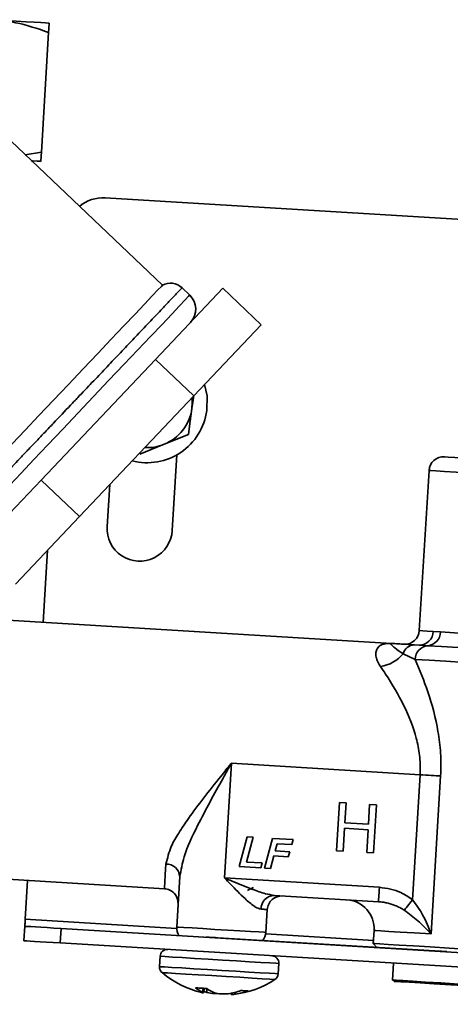
# Model space of a CAD drawing. Units: inches. Extents: x -2.8 to 10.8, y 0.2 to 8.2.
# Drawn here: x 2.1 to 2.4, y 3.6 to 4.1 of the extents above; entities that cross this region are included whole.
import ezdxf

# ---------------------------------------------------------------- set-up
doc = ezdxf.new("R2010")
doc.units = ezdxf.units.IN
doc.header["$MEASUREMENT"] = 0

msp = doc.modelspace()

# ---------------------------------------------------------------- linework, layer by layer
at = {"color": 7, "linetype": 'Continuous', "lineweight": 35}
for p, q in [((2.142524649237092, 4.099154579808689), (2.138776479202939, 4.037256388195215)), ((2.201481181499534, 3.968425929997208), (2.094246500283722, 4.070052435999139)), ((2.138776479202939, 4.037256388195215), (2.130428162310075, 4.035762752116493)), ((2.381674059896027, 4.000889341643773), (2.171844297200684, 4.013595221531031)), ((2.232676381129926, 3.966815841930416), (2.197799304032897, 3.930014080400839)), ((2.215562338832803, 3.963295002603453), (2.211602091248588, 3.967047865916722)), ((2.252546111593104, 3.947985232796553), (2.232676381129926, 3.966815841930416)), ((2.252546111593104, 3.947985232796553), (2.217668887831103, 3.911183471266976)), ((2.197799304032897, 3.930014080400839), (2.138642280753211, 3.867592588165911)), ((2.217668887831103, 3.911183471266976), (2.197799304032897, 3.930014080400839)), ((2.217668887831103, 3.911183471266976), (2.158511864551417, 3.848761979032048)), ((2.214841040498636, 3.891223248515839), (2.202313358552821, 3.886108454269045)), ((2.206504456803562, 3.841473023234687), (2.208875296082092, 3.880626997591301)), ((2.339377935171135, 3.872586237145518), (2.334361259790864, 3.789738127547283)), ((2.138642280753211, 3.867592588165911), (2.105484850457342, 3.832605365674624)), ((2.158511864551417, 3.848761979032048), (2.138642280753211, 3.867592588165911)), ((2.174131977439873, 3.865244188628156), (2.172816099307676, 3.843512839670554)), ((2.158511864551417, 3.848761979032048), (2.125354434255548, 3.813774756540761)), ((2.142025695001054, 3.83136604665801), (2.139763534467059, 3.794007544893276)), ((2.31993353312786, 3.783098017587733), (2.108820305259217, 3.795881336580408)), ((2.341553123376509, 3.789302532579314), (2.345323439821492, 3.789040882268587)), ((2.331871328554762, 3.782375252603843), (2.334235421244562, 3.782231814260855)), ((2.338768688875867, 3.781940830955652), (2.334235421244562, 3.782231814260855)), ((2.332213791265271, 3.774840486312773), (2.325951783604517, 3.777724506329661)), ((2.237098330047195, 3.721116226940001), (2.233509584838019, 3.66184979159092)), ((2.334786588210767, 3.7152012286039), (2.237098330047195, 3.721116226940001)), ((2.330869900123349, 3.650516402515198), (2.334786588210767, 3.7152012286039)), ((2.345370372612653, 3.714560302674598), (2.340421603114594, 3.632835060104907)), ((2.292976071209427, 3.700826887990843), (2.291464981998992, 3.675872722930154)), ((2.296495297221695, 3.700613930450947), (2.292976071209427, 3.700826887990843)), ((2.295875344383443, 3.690376128718906), (2.296495297221695, 3.700613930450947)), ((2.308652503447278, 3.699877672289597), (2.308032550609026, 3.689639870557556)), ((2.312171582794573, 3.699664714749701), (2.308652503447278, 3.699877672289597)), ((2.31066064024911, 3.674710256359067), (2.312171582794573, 3.699664714749701)), ((2.29498420801126, 3.675659472060313), (2.295700959731283, 3.687496801981134)), ((2.295700959731283, 3.687496801981134), (2.307858165956866, 3.686760543819785)), ((2.308032550609026, 3.689639870557556), (2.295875344383443, 3.690376128718906)), ((2.24112575018876, 3.66765009791862), (2.245241169313754, 3.683054613297677)), ((2.248296787348327, 3.682869522102533), (2.244866586974295, 3.670032523729967)), ((2.245241169313754, 3.683054613297677), (2.248296787348327, 3.682869522102533)), ((2.254322664403548, 3.666851067149091), (2.258438230193514, 3.682255582528148)), ((2.258438230193514, 3.682255582528148), (2.269063960777501, 3.681612016629344)), ((2.307858165956866, 3.686760543819785), (2.307141414236843, 3.674923507228908)), ((2.260808336147181, 3.679502974326514), (2.259806614385823, 3.675750697673133)), ((2.268306582860129, 3.679048899572024), (2.260808336147181, 3.679502974326514)), ((2.269063960777501, 3.681612016629344), (2.268306582860129, 3.679048899572024)), ((2.25912124896989, 3.673183180666642), (2.257378282438121, 3.666665975953947)), ((2.266519470171673, 3.672735265840993), (2.25912124896989, 3.673183180666642)), ((2.259806614385823, 3.675750697673133), (2.267276848089046, 3.675298382898312)), ((2.267276848089046, 3.675298382898312), (2.266519470171673, 3.672735265840993)), ((2.291464981998992, 3.675872722930154), (2.29498420801126, 3.675659472060313)), ((2.307141414236843, 3.674923507228908), (2.31066064024911, 3.674710256359067)), ((2.252323180835086, 3.666972212416277), (2.24112575018876, 3.66765009791862)), ((2.244866586974295, 3.670032523729967), (2.253080412087486, 3.669535329473597)), ((2.253080412087486, 3.669535329473597), (2.252323180835086, 3.666972212416277)), ((2.10073613198161, 3.662376025511821), (2.202487303210064, 3.656214630022121)), ((2.210380225363687, 3.662477811002653), (2.208802550255791, 3.636421605339498)), ((2.233509584838019, 3.66184979159092), (2.313688831933848, 3.656994887675185)), ((2.257378282438121, 3.666665975953947), (2.254322664403548, 3.666851067149091)), ((2.131679507854424, 3.660502233824689), (2.130463068573502, 3.640414119217636)), ((2.313235637169193, 3.649508520825), (2.259347259692328, 3.652771523130518)), ((2.255685621991879, 3.64547963403371), (2.254967990282021, 3.633626170965927)), ((2.129790609675137, 3.629309234168883), (2.130243951104765, 3.636795601019068)), ((2.148959721565255, 3.635662467442457), (2.148506380135627, 3.628176100592272)), ((2.672999827809229, 3.603930620678125), (2.148959721565255, 3.635662467442457)), ((2.31094282365597, 3.634619972818777), (2.310534801702808, 3.627882183987622)), ((2.672546486379601, 3.59644425382794), (2.148506380135627, 3.628176100592272)), ((2.230068677921003, 3.630876202733795), (2.342363007353993, 3.624076521284295)), ((2.310534801702808, 3.627882183987622), (2.312410353369608, 3.625764928446338)), ((2.200246995756953, 3.621286073519786), (2.199922132843131, 3.615921068830111)), ((2.26130978368775, 3.612203698440158), (2.261634646601572, 3.617568996459777)), ((2.320940534828224, 3.617734727878567), (2.32041166093782, 3.609000828773315)), ((2.32138639634426, 3.608553500607555), (2.321371289852105, 3.608303876824563)), ((2.321409862739841, 3.608940402804694), (2.32138639634426, 3.608553500607555)), ((2.222483458879434, 3.604739624665775), (2.222192475574231, 3.602730021214219)), ((2.22312834476299, 3.604700611783122), (2.222762415656901, 3.602318772631664)), ((2.224482942447895, 3.604552480161018), (2.22442588977364, 3.602594796109684)), ((2.228249005608679, 3.602421438112331), (2.228213366020391, 3.601988483113864)), ((2.236971611511058, 3.602204960613097), (2.236995077906639, 3.601456675924013)), ((2.239239345314004, 3.60271711469665), (2.239239638643948, 3.601697793138606))]:
    msp.add_line(p, q, dxfattribs=at)
at = {"color": 8, "linetype": 'Continuous', "lineweight": 35}
for p, q in [((2.130463068573502, 3.640414119217636), (2.208794630347283, 3.635670974010855)), ((2.254885124572627, 3.632879939586456), (2.310633067234303, 3.629504298582149))]:
    msp.add_line(p, q, dxfattribs=at)
at = {"color": 7, "linetype": 'Continuous', "lineweight": 35, "flags": 128}
for points in [[(2.113304880119692, 4.105733970469674), (2.119944990079242, 4.105332108445352), (2.125834908705066, 4.104975419232523), (2.130918023317826, 4.104667422790524), (2.135145494481718, 4.104411639078693), (2.138476402669449, 4.104209828076697), (2.140878921582012, 4.104064336424096), (2.142329584823826, 4.103976630770612), (2.142814752552461, 4.103947297776136)], [(2.142524649237092, 4.099154579808689), (2.14263787459577, 4.101025731526319), (2.142814752552461, 4.103947297776136)], [(2.138486375887571, 4.032463670227768), (2.138663253844261, 4.035384943147641), (2.138776479202939, 4.037256388195215)], [(2.133597152368298, 4.032759640142032), (2.134147879339586, 4.032726200528329), (2.13655039825215, 4.032580708875728), (2.138001208158936, 4.032493003222244), (2.138486375887571, 4.032463670227768)], [(2.201481181499534, 3.968425929997208), (2.200885575046697, 3.967797323925585), (2.199113275520453, 3.965927345527736), (2.196206229102901, 3.962859994295372), (2.192234248320895, 3.958668602714686), (2.187292078746593, 3.953453782956728), (2.181497639017789, 3.947339613588134), (2.174989380868409, 3.940472172921395), (2.167922769169177, 3.933015725725576), (2.160466615303303, 3.925148029947203), (2.152798970547256, 3.917057110080866), (2.145102872786568, 3.908936270560164), (2.137562239896602, 3.900979695808528), (2.13035702979847, 3.893376876970273), (2.123659427169748, 3.886309678611151), (2.1176294434953, 3.879947058779345), (2.112411103778006, 3.874440669056296), (2.108128926579416, 3.869921921257256), (2.104884990720306, 3.866499347461787), (2.102757175301011, 3.864254200064588), (2.101796226401975, 3.86324015844555)], [(2.224415916555518, 3.903570972540544), (2.22453002190403, 3.911103392192056), (2.223287036263106, 3.917111669450591)], [(2.217608755192427, 3.911450694846653), (2.217122267479041, 3.907895535916152), (2.21667552597317, 3.904629893641131)], [(2.21667552597317, 3.904629893641131), (2.216891563477486, 3.907688151645206), (2.216766164926101, 3.910231028936338)], [(2.21667552597317, 3.904629893641131), (2.215239969223511, 3.894138361506872), (2.214841040498636, 3.891223248515839)], [(2.202313358552821, 3.886108454269045), (2.201422808840527, 3.885744725137542), (2.189785529942032, 3.880993660022252)], [(2.347317496785975, 3.879619409231047), (2.347538227569408, 3.879605916053588), (2.349296593923276, 3.87949943728364), (2.352774020418416, 3.879288826383302), (2.35789321461438, 3.87897877663169), (2.364539924497687, 3.878576327947478), (2.372566018446232, 3.878090573558954), (2.381792711858682, 3.877531780014185), (2.392014087113816, 3.87691285383074), (2.403002373509528, 3.876247581516022), (2.414512933871885, 3.875550336237326), (2.426288811169279, 3.874837544471557), (2.438067621766121, 3.874124166045899), (2.449586982026822, 3.873426627437258), (2.460589934919771, 3.872760475132706), (2.470831256611149, 3.872140375629482), (2.480082736403931, 3.871580115434988)], [(2.345323439821492, 3.789040882268587), (2.352508556818407, 3.788605873960507), (2.361243629243438, 3.788076706740158), (2.371331099378789, 3.787465993795166), (2.382542169867546, 3.78678722830299), (2.394623256972463, 3.786055663420756), (2.407300390525135, 3.785288018955317), (2.420286840504557, 3.784501601373414), (2.433288250311161, 3.783714303801676), (2.446010263345381, 3.782944019366734), (2.458164682936489, 3.782208054535329), (2.469476365596299, 3.781523129114313), (2.479689087618062, 3.780904789590757)], [(2.483976398090686, 3.773147972531503), (2.473834221920637, 3.773762205435832), (2.462662457644478, 3.774438624288451), (2.45067684943658, 3.775164322571789), (2.438108687958387, 3.775925513778443), (2.425200557074217, 3.77670723808123), (2.412201640572143, 3.777494242323023), (2.39936302888488, 3.77827156667664), (2.386932292485808, 3.779024251314896), (2.37514937526974, 3.779737923070499), (2.364241901273811, 3.780398208776155), (2.354420334733385, 3.78099308190413), (2.345874313457752, 3.781510515926688), (2.338768688875867, 3.781940830955652)], [(2.491132915417987, 3.765217797474895), (2.481156763996673, 3.765821763831158), (2.470118318180408, 3.766490262775267), (2.458209562418037, 3.76721126777949), (2.445637294320618, 3.767972458986144), (2.432620191361968, 3.768760929877661), (2.419384557594472, 3.769562307286747), (2.406160363694822, 3.770363098035944), (2.39317758033971, 3.771149222287903), (2.380661778256657, 3.77190689353522), (2.368830608264676, 3.772623498590271), (2.357889841320016, 3.77328583760554), (2.34802940856191, 3.773883057373074), (2.339420908008043, 3.774404304684913), (2.332213791265271, 3.774840486312773)], [(2.345370372612653, 3.714560302674598), (2.344281825187646, 3.714626008582224), (2.343101905484846, 3.714697581088746), (2.341841906707126, 3.714773846874384), (2.340514148712166, 3.714854219279248), (2.339131098022619, 3.71493811164345), (2.337706394480916, 3.71502435064721), (2.336253531264516, 3.715112349630638), (2.334786588210767, 3.7152012286039)], [(2.313235637169193, 3.649508520825), (2.313244290402563, 3.649652545827877), (2.313270103437702, 3.65007846090767), (2.313312049619803, 3.650770132917416), (2.313368368969197, 3.651701162162087), (2.313437008176271, 3.652835762388421), (2.313515473936494, 3.654129934104706), (2.313600392955502, 3.655534397880221), (2.313688831933848, 3.656994887675185)], [(2.326579069691388, 3.645075132039885), (2.326886332808525, 3.645464674206528), (2.327279688264449, 3.645963628442566), (2.327750776155735, 3.646561141540043), (2.328289476599288, 3.647244013651446), (2.328884056397318, 3.647998164939426), (2.329521609032256, 3.648806582267187), (2.330188347996697, 3.649651959167988), (2.330869900123349, 3.650516402515198)], [(2.255685621991879, 3.64547963403371), (2.255633995921601, 3.645482860663103), (2.255479117710767, 3.645492247221335), (2.255222014014184, 3.645507793708407), (2.254863418156714, 3.64552950012432), (2.254405236782998, 3.645557073139127), (2.253849376537676, 3.645590806082775), (2.253198477390252, 3.645630112295373), (2.252455325975201, 3.645675285106866)], [(2.130463068573502, 3.640414119217636), (2.130420242401566, 3.639708074040597), (2.1303791762093, 3.639029308548421), (2.130341336646426, 3.638403635776246), (2.130308190362668, 3.637855402109488), (2.130280910677805, 3.637405433974225), (2.130260670911617, 3.637071037837198), (2.130248204388964, 3.636865120215976), (2.130243951104765, 3.636795601019068)], [(2.130243951104765, 3.636795601019068), (2.130603573617042, 3.636773894603155), (2.131668654646468, 3.636709362015308), (2.133398128000778, 3.636604643225028), (2.135725701112455, 3.636463551521598), (2.138561761683374, 3.636291953503913), (2.141797484304031, 3.636096009100813), (2.145308350412872, 3.635883344890861), (2.148959721565255, 3.635662467442457)], [(2.208802550255791, 3.636421605339498), (2.209737539454716, 3.636364992660158), (2.212466827925743, 3.636199847901258), (2.216769244890521, 3.635939370910311), (2.222296314374676, 3.635604681443339), (2.228600121552558, 3.635223059185205), (2.235170272320282, 3.634825010450164), (2.241474079498164, 3.634443388192031), (2.247001148982319, 3.634108698725059), (2.251303565947098, 3.633848221734111), (2.254032854418124, 3.633683076975211), (2.254967990282021, 3.633626170965927)], [(2.223830136655831, 3.631254011702647), (2.223949961938265, 3.631246678454028), (2.224305037836398, 3.63122526536806), (2.224881431177853, 3.631190359104634), (2.225657288881745, 3.631143426313472), (2.226602691293709, 3.631086226974244), (2.227681265500595, 3.631020814396562), (2.22885165198019, 3.63094982854993), (2.230068677921003, 3.630876202733795)], [(2.148506380135627, 3.628176100592272), (2.144855155648217, 3.628397271370622), (2.141344142874403, 3.628609642250628), (2.138108420253746, 3.628805586653729), (2.135272359682827, 3.628977478001358), (2.13294478657115, 3.629118276374844), (2.131215313216841, 3.629222995165123), (2.130150232187414, 3.62928752775297), (2.129790609675137, 3.629309234168883)], [(2.360817714163645, 3.624837419161005), (2.349880027183405, 3.625499758176275), (2.339989821435906, 3.626098737923476), (2.331316494964247, 3.626623798524598), (2.32400803272556, 3.627066433411242), (2.318189979936202, 3.6274187226749), (2.313961482117503, 3.627674799716676), (2.311395138430791, 3.627830264587399), (2.310534801702808, 3.627882183987622)], [(2.342363007353993, 3.624076521284295), (2.343580033294806, 3.62400289546816), (2.344750419774401, 3.623931909621528), (2.345828993981287, 3.623866790373791), (2.346774396393251, 3.623809591034563), (2.347550254097143, 3.623762364913456), (2.348126647438598, 3.62372745865003), (2.348481723336731, 3.623706045564063), (2.348601548619166, 3.623698712315444)], [(2.32041166093782, 3.609000828773315), (2.320629898416722, 3.608987628925801), (2.322369344989154, 3.608882323475632), (2.325814358525397, 3.608673765884907), (2.330897913133073, 3.608365769442908), (2.337521009955827, 3.60796478740842), (2.345554877147908, 3.607478153030062), (2.354843023183785, 3.606915839525955), (2.365204610152515, 3.606288406774112), (2.376438120382046, 3.605608174632212), (2.388324729733588, 3.604888342947769), (2.400633294210667, 3.604143284888076), (2.413124016583443, 3.603386786960538), (2.425554019657654, 3.602634102322282), (2.437681159563899, 3.601899897470546), (2.449269452361618, 3.601198252242678), (2.460093327323291, 3.600542659816138), (2.469942320213551, 3.599946320038439), (2.478624446583553, 3.599420672777428), (2.485970748385114, 3.598975691251226), (2.491838373935137, 3.59862046868812), (2.496113071220135, 3.598361751676841), (2.498711681200771, 3.598204233496505), (2.499583457796601, 3.598151434106448)], [(2.498546829771816, 3.597575627424883), (2.498330938932472, 3.597588827272397), (2.496610998801367, 3.597692959402787), (2.493204264822915, 3.597899170353954), (2.488177322894578, 3.598203646836615), (2.481627998552931, 3.598600228921932), (2.473683743658975, 3.599080996701395), (2.464499143093598, 3.599637150276661), (2.454252981458131, 3.600257836439775), (2.44314457645004, 3.600930442003111), (2.431390405568559, 3.601642060449101), (2.419218972840655, 3.602379198600285), (2.406867435526668, 3.60312689662948), (2.394575884186385, 3.603871368029283), (2.382583969384675, 3.604597359642566), (2.37112474176265, 3.60529137829187), (2.360421425408274, 3.605939344139847), (2.350682284582326, 3.606529230658761), (2.342096957094095, 3.607049011320877), (2.33483234768215, 3.607489006238018), (2.329030134709809, 3.607840122181897), (2.324803103540834, 3.608096199223673), (2.322233386559757, 3.608251664094396), (2.321371289852105, 3.608303876824563)], [(2.498561936263971, 3.597825251207874), (2.498346045424627, 3.597838157725443), (2.496626105293522, 3.597942289855833), (2.493219371315071, 3.598148794136945), (2.488192429386733, 3.598452977289662), (2.481643105045086, 3.598849559374979), (2.47369885015113, 3.599330620484386), (2.464514249585753, 3.599886774059653), (2.454268087950287, 3.600507166892822), (2.443159682942196, 3.601179772456158), (2.431405512060714, 3.601891684232092), (2.41923407933281, 3.602628529053332), (2.406882542018823, 3.603376520412472), (2.39459099067854, 3.60412069848233), (2.38259907587683, 3.604846983425558), (2.371139848254805, 3.605541002074862), (2.360436531900429, 3.606188967922838), (2.350697391074482, 3.606778561111808), (2.342112063586251, 3.607298635103868), (2.334847454174305, 3.607738336691065), (2.329045241201964, 3.608089745964888), (2.324818210032989, 3.608345823006664), (2.322248493051912, 3.608501287877387), (2.32138639634426, 3.608553500607555)], [(2.498561936263971, 3.597825251207874), (2.498346045424627, 3.597838157725443), (2.496626105293522, 3.597942289855833), (2.493219371315071, 3.598148794136945), (2.488192429386733, 3.598452977289662), (2.481643105045086, 3.598849559374979), (2.47369885015113, 3.599330620484386), (2.464514249585753, 3.599886774059653), (2.454268087950287, 3.600507166892822), (2.443159682942196, 3.601179772456158), (2.431405512060714, 3.601891684232092), (2.41923407933281, 3.602628529053332), (2.406882542018823, 3.603376520412472), (2.39459099067854, 3.60412069848233), (2.38259907587683, 3.604846983425558), (2.371139848254805, 3.605541002074862), (2.360436531900429, 3.606188967922838), (2.350697391074482, 3.606778561111808), (2.342112063586251, 3.607298635103868), (2.334847454174305, 3.607738336691065), (2.329045241201964, 3.608089745964888), (2.324818210032989, 3.608345823006664), (2.322248493051912, 3.608501287877387), (2.32138639634426, 3.608553500607555)], [(2.218460878681957, 3.604983381849871), (2.21910928452485, 3.604944075637273), (2.219787756687082, 3.604903009445007), (2.220494681853955, 3.604860183273072), (2.221227860050885, 3.604815890451413), (2.221985531298202, 3.604769837650085), (2.222765495621321, 3.604722611528979), (2.223565406380684, 3.604674212088093), (2.224383356931649, 3.604624639327429)], [(2.22442588977364, 3.602594796109684), (2.223608085887646, 3.602830340055327), (2.222876081010496, 3.603058257422406)], [(2.242043139591, 3.603555451678776), (2.242634786089582, 3.603519665425515), (2.243191526324738, 3.603485932481867), (2.243711746981771, 3.603454252847833), (2.244193981410958, 3.603425213183302), (2.244637202957492, 3.603398226828384), (2.245039798306676, 3.603373880442969), (2.245400887468676, 3.603352174027056), (2.245719297123714, 3.603332814250702)]]:
    msp.add_lwpolyline(points, dxfattribs=at)
at = {"color": 8, "linetype": 'Continuous', "lineweight": 35, "flags": 128}
for points in [[(2.108082287118199, 3.849883672740813), (2.108682440185179, 3.850516972091552), (2.110469846203579, 3.852403083636363), (2.113404172305994, 3.855499474533258), (2.117420152579713, 3.859736918915272), (2.122428028061642, 3.865021257870138), (2.128315893377853, 3.871233986100171), (2.134952336713093, 3.878236651871445), (2.142188933115314, 3.885872323663513), (2.149864057784952, 3.893971163438358), (2.157806259369295, 3.902351599960173), (2.165838366581707, 3.910827075384092), (2.17378056816605, 3.919207511905907), (2.181455692835688, 3.927306058350807), (2.188692289237909, 3.93494202347282), (2.195328732573149, 3.941944689244094), (2.20121659788936, 3.948157417474127), (2.206224473371289, 3.953441756428993), (2.210240453645008, 3.957679200811007), (2.213174779747423, 3.960775591707902), (2.21496203910085, 3.962661703252714), (2.215562338832803, 3.963295002603453)], [(2.484707669642975, 3.863786338802695), (2.474914849437136, 3.864379158621056), (2.464097867729165, 3.865034164387707), (2.45248332190139, 3.865737569595244), (2.440313942483099, 3.866474414416483), (2.427844486531318, 3.867229445694297), (2.415335871031912, 3.867986823611669), (2.403049746295606, 3.868731001681527), (2.39124292268904, 3.869445846756909), (2.380162824020619, 3.870116692340577), (2.370041034281731, 3.870729751925127), (2.361089191027522, 3.8712715323331), (2.353494878757665, 3.871731473686485), (2.347416788972277, 3.87209960276716), (2.342982080202411, 3.872367999666616), (2.340283738040557, 3.872531384445848), (2.339377935171135, 3.872586237145518)], [(2.334361259790864, 3.789738127547283), (2.334816654530105, 3.789710554532476), (2.336178292133685, 3.789628128817998), (2.338431652769337, 3.789491730393684), (2.341553123376509, 3.789302532579314)], [(2.202487303210064, 3.656214630022121), (2.202537169300673, 3.657038007177064), (2.20268544758775, 3.659487605545761), (2.202928618111956, 3.663502999159592), (2.203260520944453, 3.668985042497226)], [(2.340421603114594, 3.632835060104907), (2.331741530054205, 3.633360414035974), (2.324427347881596, 3.633803342252563), (2.318604308483177, 3.634155924846165), (2.314372437370113, 3.634412295217886), (2.311803893708815, 3.634567760088609), (2.31094282365597, 3.634619972818777)], [(2.261634646601572, 3.617568996459777), (2.261554567526653, 3.617573983068838), (2.260135143923955, 3.617659928742653), (2.257019099920762, 3.617848539897135), (2.252387273428016, 3.618128963324326), (2.246509234664955, 3.61848477254732), (2.239726419687279, 3.61889572779993), (2.232432917275775, 3.619337189366795), (2.225052735865593, 3.619784224202611), (2.218014723835976, 3.620210432612348), (2.21172792979489, 3.620590881550703), (2.206557842853509, 3.620904157931708), (2.202804686210295, 3.621131195308952), (2.20068669734415, 3.621259673824758), (2.200246995756953, 3.621286073519786)], [(2.26130978368775, 3.612203698440158), (2.26122970461283, 3.612208685049219), (2.259810281010132, 3.612294630723034), (2.256694237006939, 3.612483241877515), (2.252062410514194, 3.612763665304706), (2.246184371751133, 3.613119767857646), (2.239401556773457, 3.613530429780311), (2.232108054361952, 3.613972184677121), (2.224727872951771, 3.614418926182991), (2.217689860922153, 3.614845134592729), (2.211403066881068, 3.615225876861028), (2.206232979939686, 3.615538859912088), (2.202479823296472, 3.615766190619278), (2.200361834430327, 3.615894375805138), (2.199922132843131, 3.615921068830111)], [(2.259631203078856, 3.609300025316971), (2.259167008441272, 3.609328184991668), (2.256974953764075, 3.6094607701267), (2.253115318350912, 3.609694554092674), (2.247830392736157, 3.610014577062408), (2.241452519747224, 3.610400599269713), (2.234382388088655, 3.610828860989064), (2.22706424596179, 3.611272082535598), (2.219957741390071, 3.611702397564562), (2.213509615879367, 3.612092819721038), (2.208124958083393, 3.612418709289667), (2.204141977428459, 3.612660119834206), (2.20181117768739, 3.612801211537636), (2.2012381576403, 3.612835824471118)]]:
    msp.add_lwpolyline(points, dxfattribs=at)
at = {"color": 7, "linetype": 'Continuous', "lineweight": 35}
for centre, radius, start, end in [((2.170711833519044, 3.994877923961543), 0.01875152533248974, 86.5376204742601, 130.5211165694446), ((2.205583337983997, 3.960698053979511), 0.008749052377405645, 46.51351362846059, 118.5114414915034), ((2.208683580306569, 3.956036699123307), 0.01000001441359571, 316.5380796128198, 46.53787975228451), ((2.193454115944861, 3.907807328577446), 0.03125027695118165, 255.7544750377095, 352.2088700386275), ((2.193454452435706, 3.907807139206724), 0.02343743043971488, 292.2086842878905, 352.2088302498989), ((2.193454479516365, 3.907807311210304), 0.02343757944711382, 267.139875382712, 292.2084640632423), ((2.346864342509079, 3.872132996675305), 0.00750011478268518, 86.5360996111733, 176.535439947424), ((2.189660273954033, 3.842492863713337), 0.01687502801391064, 176.5347636803401, 356.5352245131423), ((2.326874617553357, 3.79019162374299), 0.007500364710595887, 266.536890439624, 356.5335984522704), ((2.334345383997448, 3.789440026220192), 0.007209050662726168, 269.126008918451, 358.9071677565305), ((2.338171532358482, 3.789067815581463), 0.007151958176807457, 274.78951736237, 359.7842312880679), ((2.331986993662613, 3.776135412854125), 0.006240911673732935, 91.06194452170921, 165.2486214900183), ((2.339366412319035, 3.774813176330224), 0.007152673190766362, 94.79359469000323, 179.781235560633), ((2.311373631065528, 3.790003671094968), 0.01906044120117915, 278.7673217801958, 319.8925950503371), ((2.203493191910532, 3.662091084920551), 0.006897882780059845, 3.213942204396451, 91.93299799799905), ((2.202034051059681, 3.648728488920634), 0.007499849738708835, 356.533939385309, 86.53522796563684), ((2.259489779883055, 3.645738231439021), 0.007034735533227496, 91.16086299107523, 180.5126855558158), ((2.26317177782526, 3.645026374709129), 0.007499864877247926, 86.53293662989113, 176.5351800596561), ((2.295970016153839, 3.635526322094925), 0.01500021444867538, 356.5359402856941, 86.53382012532298), ((2.216288063493965, 3.635968252569207), 0.007499229105262252, 176.5341707055089, 212.2212613123134), ((2.247479966538775, 3.634080471840394), 0.007501792376757894, 320.8523588167201, 356.5281018442478), ((2.203990552752081, 3.621059210553866), 0.003750424746755147, 86.54184699207927, 176.5320646871527), ((2.257891308876662, 3.617795595453233), 0.003750189918734348, 356.5358876566165, 86.53355059034135), ((2.203664317009389, 3.615694013929153), 0.003749066051998333, 176.5278676671573, 229.6739096474582), ((2.232790063937076, 3.64999333408372), 0.04874631587690732, 229.6641010679762, 256.7216775405481), ((2.257566530223168, 3.61243061015454), 0.003750124721423553, 303.4055164623645, 356.5310407350306), ((2.232790888760701, 3.649998915952057), 0.04875245810853081, 276.3499122328777, 303.4042586192197), ((2.228415932424022, 3.617252622027639), 0.01579991612468739, 230.9447100496994, 246.8031258048639), ((2.225227102370402, 3.61782789970362), 0.01570374805993078, 256.6230434197706, 260.9701537111821), ((2.22351107710893, 3.603956883364886), 0.001801083214082658, 222.9359338271266, 245.4383017247401), ((2.235600095542841, 3.61982187937606), 0.01888839141291649, 233.5698054767088, 247.6422780950055), ((2.233871326845216, 3.649465097192389), 0.04781256534695141, 258.6061946606038, 263.2039060699587), ((2.227868530903372, 3.635443346346131), 0.03345664037448532, 270.5905538166981, 273.4612538183964), ((2.235852381445092, 3.634511605837254), 0.03300701653731434, 256.9781909194388, 262.5000460178474), ((2.23166112574575, 3.649458028423631), 0.04767120655485709, 269.8593803170972, 274.4707095685469), ((2.22972718809957, 3.639625553124072), 0.03811475933825606, 278.5245655857991, 288.8522077395806), ((2.236354354209467, 3.617989043669657), 0.0165447789387878, 272.2194280258312, 280.0433040509713), ((2.233894404101662, 3.636538278030518), 0.03524813356499354, 278.722320279569, 289.6014688824922)]:
    msp.add_arc(centre, radius, start, end, dxfattribs=at)
for points, knots in [([(2.113304880119692, 4.105733970469674), (2.117379011003968, 4.105331830400013), (2.127372545890044, 4.104345411227583), (2.136888266051046, 4.101085500834038), (2.142524649237092, 4.099154579808689)], [0, 0, 0, 0, 0.407676656030157, 1, 1, 1, 1]), ([(2.314278865117734, 3.771165942094755), (2.314173557177474, 3.771323368213841), (2.313518476561542, 3.772302656183962), (2.312560337168509, 3.7740989906032), (2.311822798630705, 3.77660703598213), (2.311822309481072, 3.778924878947165), (2.312610249679743, 3.780723290050787), (2.313812445312095, 3.781875111925639), (2.315185334397725, 3.782591842956288), (2.316820785110905, 3.783017666717108), (2.318420103753291, 3.783148631621275), (2.319478690445421, 3.783125828178727), (2.319915787265866, 3.783099102628624), (2.31993353312786, 3.783098017587733)], [0, 0, 0, 0, 0.03137155856870937, 0.1951505257739109, 0.3349058452449149, 0.4608128016260054, 0.5710008605613777, 0.649407975179002, 0.7322794023061506, 0.8247906536991894, 0.9274743627076262, 0.9970555037460713, 1, 1, 1, 1]), ([(2.325951783604517, 3.777724506329661), (2.324382893566606, 3.77880250846027), (2.322161077453341, 3.780329143499085), (2.320500676120298, 3.781751758884669), (2.3193376540537, 3.782949031966985), (2.31975964437709, 3.78310702846114), (2.319875613394895, 3.783100251484017), (2.319921514883256, 3.783098728430255), (2.319930014466261, 3.783098225705837), (2.31993353312786, 3.783098017587733)], [0, 0, 0, 0, 0.6136371707725359, 0.8690149856117864, 0.9578729981356947, 0.9842205249228043, 0.9970703037463404, 0.9987871628879951, 1, 1, 1, 1]), ([(2.31993353312786, 3.783098017587733), (2.319937493013946, 3.783097723240062), (2.320052225388394, 3.783089194912069), (2.320609090834339, 3.78306028513656), (2.322356098229196, 3.782947589957197), (2.326220924533177, 3.782719643086411), (2.32964355057128, 3.782511035024331), (2.331871328554762, 3.782375252603843)], [0, 0, 0, 0, 0.0009960495686340551, 0.02885919685416089, 0.1398618193992754, 0.4401383966102776, 1, 1, 1, 1]), ([(2.332213791265271, 3.774840486312773), (2.334512243137818, 3.769280365475333), (2.339497190188992, 3.757221419058477), (2.343769058634328, 3.740880384585255), (2.345649553746097, 3.726220445392137), (2.345464737060716, 3.718501482074142), (2.345370372612653, 3.714560302674598)], [0, 0, 0, 0, 0.2897551973027033, 0.6284292195146088, 0.8102818934107978, 0.9999999999999999, 0.9999999999999999, 0.9999999999999999, 0.9999999999999999]), ([(2.334786588210767, 3.7152012286039), (2.334825424560492, 3.718172925538555), (2.334904056684713, 3.724189733095706), (2.333701648881685, 3.730470698580671), (2.331371119977889, 3.73956193048245), (2.326599781082789, 3.751357955494534), (2.319554953081935, 3.763325036856552), (2.315165187938343, 3.769848759118653), (2.314278865117734, 3.771165942094754)], [0, 0, 0, 0, 0.1467118876598425, 0.2970481895719086, 0.3142157671258637, 0.6110380750460948, 0.9214659966631593, 1, 1, 1, 1]), ([(2.203260520944453, 3.668985042497226), (2.204022253448878, 3.672087365497048), (2.205420565113584, 3.677782297002701), (2.210030127989326, 3.685374330835365), (2.215593544249058, 3.693751179940704), (2.222936791554093, 3.703459465305122), (2.230435655722209, 3.712880401169321), (2.235241888957594, 3.71882677405938), (2.237074227905782, 3.721086503014262), (2.237098330047194, 3.721116226940001)], [0, 0, 0, 0, 0.1518906246041965, 0.2788254812674434, 0.4216720750978978, 0.6340614954692934, 0.8607496850482284, 0.9981683351837989, 1, 1, 1, 1]), ([(2.237098330047195, 3.721116226940001), (2.237078529974807, 3.721081027477458), (2.235643294023955, 3.718529545184684), (2.231930245789077, 3.711901440662698), (2.22599835128224, 3.701245515424901), (2.219069318388402, 3.687777591381432), (2.212788099799318, 3.675125674167286), (2.211032590453639, 3.665904494831761), (2.210380225363687, 3.662477811002653)], [0, 0, 0, 0, 0.001871155676152681, 0.1356333372632857, 0.3520564985940734, 0.5664857509850023, 0.8389017052229267, 1, 1, 1, 1]), ([(2.259347259692328, 3.652771523130518), (2.257809663276777, 3.65303227822492), (2.253965179580971, 3.653684249508727), (2.246863777751997, 3.65637215302034), (2.239849998178251, 3.659183692706537), (2.235001724234834, 3.661225053281583), (2.233533637964465, 3.661839720876628), (2.233509584838019, 3.66184979159092)], [0, 0, 0, 0, 0.1701095804309417, 0.4253284554078633, 0.8260800489450076, 0.9971504954043708, 1, 1, 1, 1]), ([(2.252455325975201, 3.645675285106866), (2.251475411108334, 3.645963832250954), (2.250273085137098, 3.646317870889404), (2.247472714895042, 3.64814616387616), (2.243057295179625, 3.651980793483765), (2.238078670294956, 3.65706794292122), (2.234595700171893, 3.660719454832446), (2.233525180498269, 3.661833560949934), (2.233509584838019, 3.66184979159092)], [0, 0, 0, 0, 0.1205649037699292, 0.1479294986978939, 0.3980509608163063, 0.8156818630108549, 0.9973147966234546, 1, 1, 1, 1]), ([(2.245377274408123, 3.655289174046401), (2.245753173505145, 3.655481016429561), (2.246797745816262, 3.65601412024156), (2.247843525448302, 3.656544852387198), (2.248512971517616, 3.656884595615954)], [0, 0, 0, 0, 0.3598593347934061, 1, 1, 1, 1]), ([(2.313688831933848, 3.656994887675184), (2.317525769875351, 3.656393814233591), (2.323748078606101, 3.655419061818916), (2.328896292140616, 3.651875033522027), (2.330869900123349, 3.650516402515198)], [0, 0, 0, 0, 0.6166421673264382, 1, 1, 1, 1]), ([(2.326579069691388, 3.645075132039885), (2.325810742758284, 3.645550607130265), (2.324266612446255, 3.646506184070287), (2.321948622507434, 3.647546475532223), (2.319728739827858, 3.648337456494298), (2.317620212128221, 3.648902705317493), (2.315452074049146, 3.649319565025314), (2.31397619449054, 3.649445386791212), (2.313235637169193, 3.649508520825)], [0, 0, 0, 0, 0.1905243174500469, 0.382902591433386, 0.5347840379248283, 0.687563483614576, 0.8432276209014806, 1, 1, 1, 1]), ([(2.330869900123349, 3.650516402515197), (2.332714369173953, 3.647979724577313), (2.335620668954229, 3.643982722550586), (2.338482070992804, 3.637896515410595), (2.339813886823908, 3.63455126139654), (2.340414712713113, 3.632854518717589), (2.340421603114594, 3.632835060104907)], [0, 0, 0, 0, 0.4648289663896978, 0.7324234160724999, 0.9969313737587525, 1, 1, 1, 1]), ([(2.340421603114594, 3.632835060104907), (2.340409870754474, 3.632847869463086), (2.338222783387143, 3.635235725373544), (2.333889101598517, 3.639662943426864), (2.328938244873587, 3.643328450052796), (2.326579069691388, 3.645075132039885)], [0, 0, 0, 0, 0.002815348138446063, 0.5248229925749641, 0.9999999999999999, 0.9999999999999999, 0.9999999999999999, 0.9999999999999999])]:
    msp.add_open_spline(points, degree=3, knots=knots, dxfattribs=at)
at = {"color": 8, "linetype": 'Continuous', "lineweight": 35}
msp.add_open_spline([(2.211602091248588, 3.967047865916722), (2.211554813828759, 3.966998197671788), (2.211125685843061, 3.966547368629541), (2.210362070040343, 3.965743011739243), (2.209155087475754, 3.964473305674784), (2.206990270238328, 3.962195690070844), (2.204307272814292, 3.959372981927691), (2.201185237825888, 3.956088349800568), (2.198372121478204, 3.95312887785456), (2.195284652606544, 3.949880714454077), (2.191896629754745, 3.946316381801291), (2.187515843545289, 3.941708308988952), (2.182016793106147, 3.935923501761796), (2.176551733344747, 3.930174993857321), (2.170801614034699, 3.924126653231127), (2.16486021292097, 3.917877699271705), (2.158863478248561, 3.911570611876154), (2.152219813719566, 3.904583432527153), (2.146554915073982, 3.89862591847224), (2.140702135274479, 3.892471759570708), (2.13646083778604, 3.888011292403507), (2.132383306667195, 3.883724261313044), (2.128510068910862, 3.879651344156804), (2.124806195130699, 3.875756752715695), (2.120375583436279, 3.871098533210825), (2.116304756120237, 3.866818694882598), (2.112630029499225, 3.862955233673373), (2.109800530844183, 3.859980373568591), (2.107429808772277, 3.857488363388564), (2.105543078534669, 3.855504994546537), (2.104631612098101, 3.854546585495475), (2.104135734251809, 3.854025388089017), (2.103934895029226, 3.853814294000607)], degree=3, knots=[0, 0, 0, 0, 0.001316578014891065, 0.01195032371855472, 0.02129467899291287, 0.03495199703521682, 0.07228222422404956, 0.09606667144707842, 0.1219597932226043, 0.1506786585260238, 0.1821097219034893, 0.2163784385054456, 0.2727544490929232, 0.3353535542545719, 0.36866749478441, 0.4329867979363426, 0.5009079499237356, 0.5357628380352771, 0.618104009123726, 0.6587490431125995, 0.6988257701998077, 0.7362805379986807, 0.7723457072766, 0.8067403922081345, 0.8394732019514923, 0.8957784452097507, 0.9201482835194289, 0.9418470953544981, 0.974605732685623, 0.9861874518090021, 0.9944056757903181, 1, 1, 1, 1], dxfattribs=at)

doc.saveas('drawing.dxf')
